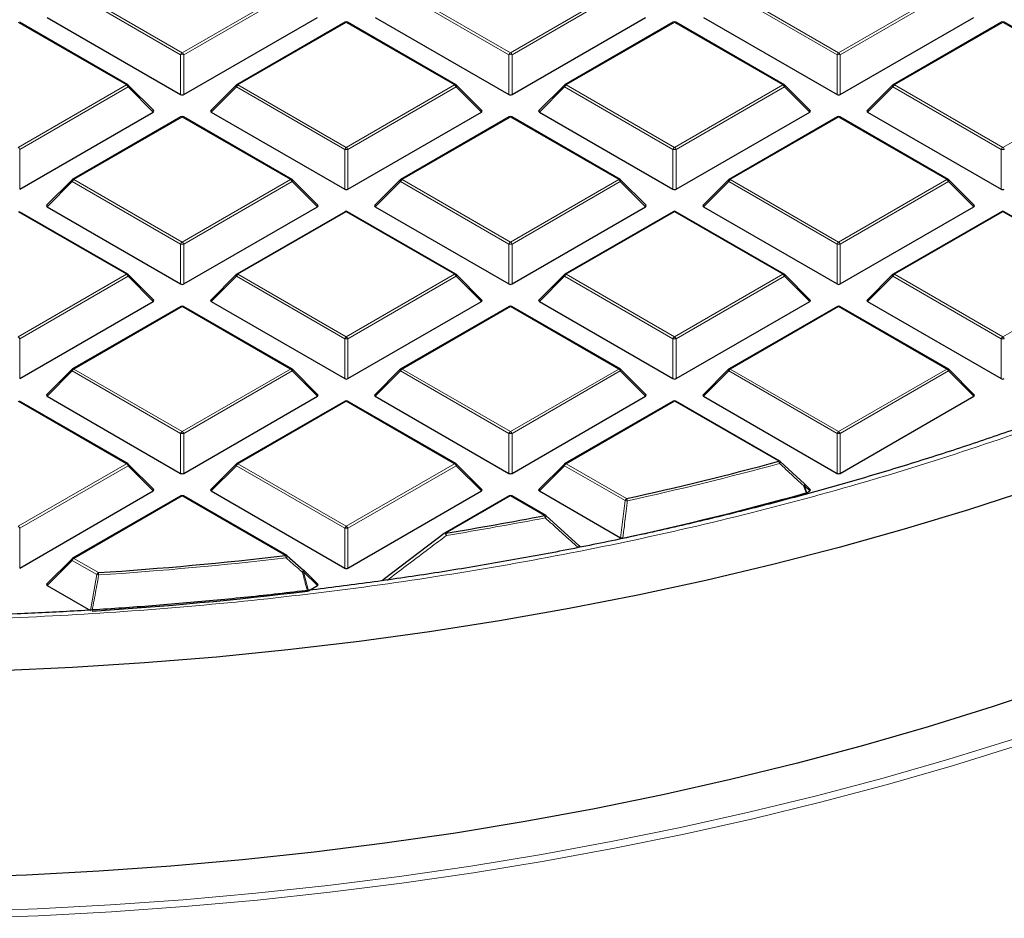
# Model space of a CAD drawing. Units: millimetres. Extents: x 0 to 420, y 0 to 297.
# Drawn here: x 312 to 331, y 173 to 190 of the extents above; entities that cross this region are included whole.
import ezdxf

# ---------------------------------------------------------------- set-up
doc = ezdxf.new("R2010")
doc.units = ezdxf.units.MM

msp = doc.modelspace()

# ---------------------------------------------------------------- linework, layer by layer
at = {"color": 8, "linetype": 'Continuous', "lineweight": 18}
for p, q in [((313.0008, 190.7552), (315.1013, 189.5426)), ((315.1013, 189.5426), (317.2018, 190.7552)), ((319.3647, 190.7552), (321.4653, 189.5426)), ((321.4653, 189.5426), (323.5658, 190.7552)), ((325.7287, 190.7552), (327.8292, 189.5426)), ((327.8292, 189.5426), (329.9297, 190.7552)), ((315.0707, 189.5045), (312.9702, 190.7171)), ((317.2324, 190.7171), (315.1319, 189.5045)), ((321.4346, 189.5045), (319.3341, 190.7171)), ((323.5964, 190.7171), (321.4959, 189.5045)), ((327.7986, 189.5045), (325.6981, 190.7171)), ((329.9603, 190.7171), (327.8598, 189.5045)), ((314.0198, 188.9182), (311.9193, 190.1308)), ((318.2833, 190.1308), (316.1828, 188.9182)), ((320.3838, 188.9182), (318.2833, 190.1308)), ((324.6472, 190.1308), (322.5467, 188.9182)), ((326.7477, 188.9182), (324.6472, 190.1308)), ((331.0112, 190.1308), (328.9107, 188.9182)), ((333.1117, 188.9182), (331.0112, 190.1308)), ((315.0707, 188.7317), (315.0707, 189.5045)), ((315.1319, 189.5045), (315.1319, 188.7317)), ((321.4346, 188.7317), (321.4346, 189.5045)), ((321.4959, 189.5045), (321.4959, 188.7317)), ((327.7986, 188.7317), (327.7986, 189.5045)), ((327.8598, 189.5045), (327.8598, 188.7317)), ((311.9193, 187.7056), (314.0198, 188.9182)), ((314.0504, 188.8801), (311.9499, 187.6675)), ((314.5403, 188.3902), (314.0504, 188.8801)), ((316.1521, 188.8801), (315.6622, 188.3902)), ((318.2527, 187.6675), (316.1521, 188.8801)), ((316.1828, 188.9182), (318.2833, 187.7056)), ((318.2833, 187.7056), (320.3838, 188.9182)), ((320.4144, 188.8801), (318.3139, 187.6675)), ((320.9043, 188.3902), (320.4144, 188.8801)), ((322.5161, 188.8801), (322.0262, 188.3902)), ((324.6166, 187.6675), (322.5161, 188.8801)), ((322.5467, 188.9182), (324.6472, 187.7056)), ((324.6472, 187.7056), (326.7477, 188.9182)), ((326.7784, 188.8801), (324.6779, 187.6675)), ((327.2683, 188.3902), (326.7784, 188.8801)), ((328.8801, 188.8801), (328.3902, 188.3902)), ((330.9806, 187.6675), (328.8801, 188.8801)), ((328.9107, 188.9182), (331.0112, 187.7056)), ((331.0112, 187.7056), (333.1117, 188.9182)), ((315.1013, 188.2939), (313.0008, 187.0813)), ((317.2018, 187.0813), (315.1013, 188.2939)), ((321.4653, 188.2939), (319.3647, 187.0813)), ((323.5658, 187.0813), (321.4653, 188.2939)), ((327.8292, 188.2939), (325.7287, 187.0813)), ((329.9297, 187.0813), (327.8292, 188.2939)), ((311.9499, 187.6675), (311.9499, 186.8948)), ((318.2527, 186.8948), (318.2527, 187.6675)), ((318.3139, 187.6675), (318.3139, 186.8948)), ((324.6166, 186.8948), (324.6166, 187.6675)), ((324.6779, 187.6675), (324.6779, 186.8948)), ((330.9806, 186.8948), (330.9806, 187.6675)), ((312.9702, 187.0432), (312.4803, 186.5533)), ((315.0707, 185.8306), (312.9702, 187.0432)), ((313.0008, 187.0813), (315.1013, 185.8687)), ((315.1013, 185.8687), (317.2018, 187.0813)), ((317.2324, 187.0432), (315.1319, 185.8306)), ((317.7223, 186.5533), (317.2324, 187.0432)), ((319.3341, 187.0432), (318.8442, 186.5533)), ((321.4346, 185.8306), (319.3341, 187.0432)), ((319.3647, 187.0813), (321.4653, 185.8687)), ((321.4653, 185.8687), (323.5658, 187.0813)), ((323.5964, 187.0432), (321.4959, 185.8306)), ((324.0863, 186.5533), (323.5964, 187.0432)), ((325.6981, 187.0432), (325.2082, 186.5533)), ((327.7986, 185.8306), (325.6981, 187.0432)), ((325.7287, 187.0813), (327.8292, 185.8687)), ((327.8292, 185.8687), (329.9297, 187.0813)), ((329.9603, 187.0432), (327.8598, 185.8306)), ((330.4502, 186.5533), (329.9603, 187.0432)), ((314.0198, 185.2444), (311.9193, 186.457)), ((318.2833, 186.457), (316.1828, 185.2444)), ((320.3838, 185.2444), (318.2833, 186.457)), ((324.6472, 186.457), (322.5467, 185.2444)), ((326.7477, 185.2444), (324.6472, 186.457)), ((331.0112, 186.457), (328.9107, 185.2444)), ((333.1117, 185.2444), (331.0112, 186.457)), ((315.0707, 185.0579), (315.0707, 185.8306)), ((315.1319, 185.8306), (315.1319, 185.0579)), ((321.4346, 185.0579), (321.4346, 185.8306)), ((321.4959, 185.8306), (321.4959, 185.0579)), ((327.7986, 185.0579), (327.7986, 185.8306)), ((327.8598, 185.8306), (327.8598, 185.0579)), ((311.9193, 184.0318), (314.0198, 185.2444)), ((314.0504, 185.2063), (311.9499, 183.9937)), ((314.5403, 184.7164), (314.0504, 185.2063)), ((316.1521, 185.2063), (315.6622, 184.7164)), ((318.2527, 183.9937), (316.1521, 185.2063)), ((316.1828, 185.2444), (318.2833, 184.0318)), ((318.2833, 184.0318), (320.3838, 185.2444)), ((320.4144, 185.2063), (318.3139, 183.9937)), ((320.9043, 184.7164), (320.4144, 185.2063)), ((322.5161, 185.2063), (322.0262, 184.7164)), ((324.6166, 183.9937), (322.5161, 185.2063)), ((322.5467, 185.2444), (324.6472, 184.0318)), ((324.6472, 184.0318), (326.7477, 185.2444)), ((326.7784, 185.2063), (324.6779, 183.9937)), ((327.2683, 184.7164), (326.7784, 185.2063)), ((328.8801, 185.2063), (328.3902, 184.7164)), ((330.9806, 183.9937), (328.8801, 185.2063)), ((328.9107, 185.2444), (331.0112, 184.0318)), ((331.0112, 184.0318), (333.1117, 185.2444)), ((315.1013, 184.6201), (313.0008, 183.4075)), ((317.2018, 183.4075), (315.1013, 184.6201)), ((321.4653, 184.6201), (319.3647, 183.4075)), ((323.5658, 183.4075), (321.4653, 184.6201)), ((327.8292, 184.6201), (325.7287, 183.4075)), ((329.9297, 183.4075), (327.8292, 184.6201)), ((311.9499, 183.9937), (311.9499, 183.221)), ((318.2527, 183.221), (318.2527, 183.9937)), ((318.3139, 183.9937), (318.3139, 183.221)), ((324.6166, 183.221), (324.6166, 183.9937)), ((324.6779, 183.9937), (324.6779, 183.221)), ((330.9806, 183.221), (330.9806, 183.9937)), ((312.9702, 183.3694), (312.4803, 182.8795)), ((315.0707, 182.1568), (312.9702, 183.3694)), ((313.0008, 183.4075), (315.1013, 182.1949)), ((315.1013, 182.1949), (317.2018, 183.4075)), ((317.2324, 183.3694), (315.1319, 182.1568)), ((317.7223, 182.8795), (317.2324, 183.3694)), ((319.3341, 183.3694), (318.8442, 182.8795)), ((321.4346, 182.1568), (319.3341, 183.3694)), ((319.3647, 183.4075), (321.4653, 182.1949)), ((321.4653, 182.1949), (323.5658, 183.4075)), ((323.5964, 183.3694), (321.4959, 182.1568)), ((324.0863, 182.8795), (323.5964, 183.3694)), ((325.6981, 183.3694), (325.2082, 182.8795)), ((327.7986, 182.1568), (325.6981, 183.3694)), ((325.7287, 183.4075), (327.8292, 182.1949)), ((327.8292, 182.1949), (329.9297, 183.4075)), ((329.9603, 183.3694), (327.8598, 182.1568)), ((330.4502, 182.8795), (329.9603, 183.3694)), ((314.0198, 181.5706), (311.9193, 182.7832)), ((318.2833, 182.7832), (316.1828, 181.5706)), ((320.3838, 181.5706), (318.2833, 182.7832)), ((324.6472, 182.7832), (322.5467, 181.5706)), ((326.6667, 181.6174), (324.6472, 182.7832)), ((315.0707, 181.3841), (315.0707, 182.1568)), ((315.1319, 182.1568), (315.1319, 181.3841)), ((321.4346, 181.3841), (321.4346, 182.1568)), ((321.4959, 182.1568), (321.4959, 181.3841)), ((327.7986, 181.3841), (327.7986, 182.1568)), ((327.8598, 182.1568), (327.8598, 181.3841)), ((311.9193, 180.358), (314.0198, 181.5706)), ((316.1828, 181.5706), (318.2833, 180.358)), ((318.2833, 180.358), (320.3838, 181.5706)), ((322.5467, 181.5706), (323.7183, 180.8942)), ((314.0504, 181.5325), (311.9499, 180.3199)), ((314.5403, 181.0426), (314.0504, 181.5325)), ((316.1521, 181.5325), (315.6622, 181.0426)), ((318.2527, 180.3199), (316.1521, 181.5325)), ((320.4144, 181.5325), (318.3139, 180.3199)), ((320.9043, 181.0426), (320.4144, 181.5325)), ((322.5161, 181.5325), (322.0262, 181.0426)), ((323.6877, 180.8561), (322.5161, 181.5325)), ((327.1682, 181.1426), (327.2098, 181.0088)), ((327.2683, 181.0426), (327.1682, 181.1426)), ((315.1013, 180.9462), (313.0008, 179.7336)), ((317.1063, 179.7888), (315.1013, 180.9462)), ((321.4653, 180.9462), (320.2144, 180.2241)), ((322.1254, 180.5652), (321.4653, 180.9462)), ((323.6009, 180.1335), (323.6877, 180.8561)), ((311.9499, 180.3199), (311.9499, 179.5471)), ((318.2527, 179.5471), (318.2527, 180.3199)), ((318.3139, 180.3199), (318.3139, 179.5471)), ((312.9702, 179.6956), (312.4803, 179.2056)), ((313.447, 179.4203), (312.9702, 179.6956)), ((313.0008, 179.7336), (313.4777, 179.4583)), ((317.4558, 179.4722), (317.5495, 179.1058)), ((317.7223, 179.2056), (317.4558, 179.4722)), ((313.3198, 178.7209), (313.447, 179.4203))]:
    msp.add_line(p, q, dxfattribs=at)
at = {"color": 7, "linetype": 'Continuous', "lineweight": 25}
for p, q in [((312.4803, 190.2271), (315.0707, 188.7317)), ((315.1319, 188.7317), (317.7223, 190.2271)), ((318.8442, 190.2271), (321.4346, 188.7317)), ((321.4959, 188.7317), (324.0863, 190.2271)), ((325.2082, 190.2271), (327.7986, 188.7317)), ((327.8598, 188.7317), (330.4502, 190.2271)), ((314.0448, 188.9207), (311.9443, 190.1333)), ((318.2583, 190.1333), (316.1578, 188.9207)), ((320.4088, 188.9207), (318.3083, 190.1333)), ((324.6222, 190.1333), (322.5217, 188.9207)), ((326.7727, 188.9207), (324.6722, 190.1333)), ((330.9862, 190.1333), (328.8857, 188.9207)), ((333.1367, 188.9207), (331.0362, 190.1333)), ((314.5482, 188.4197), (314.0552, 188.9128)), ((316.1474, 188.9128), (315.6543, 188.4197)), ((320.9122, 188.4197), (320.4191, 188.9128)), ((322.5114, 188.9128), (322.0183, 188.4197)), ((327.2762, 188.4197), (326.7831, 188.9128)), ((328.8753, 188.9128), (328.3823, 188.4197)), ((311.9499, 186.8948), (314.5403, 188.3902)), ((315.0763, 188.2964), (312.9758, 187.0838)), ((317.2268, 187.0838), (315.1263, 188.2964)), ((315.6622, 188.3902), (318.2527, 186.8948)), ((318.3139, 186.8948), (320.9043, 188.3902)), ((321.4403, 188.2964), (319.3397, 187.0838)), ((323.5908, 187.0838), (321.4903, 188.2964)), ((322.0262, 188.3902), (324.6166, 186.8948)), ((324.6779, 186.8948), (327.2683, 188.3902)), ((327.8042, 188.2964), (325.7037, 187.0838)), ((329.9547, 187.0838), (327.8542, 188.2964)), ((328.3902, 188.3902), (330.9806, 186.8948)), ((312.9654, 187.0758), (312.4724, 186.5828)), ((317.7302, 186.5828), (317.2372, 187.0758)), ((319.3294, 187.0758), (318.8363, 186.5828)), ((324.0942, 186.5828), (323.6011, 187.0758)), ((325.6933, 187.0758), (325.2003, 186.5828)), ((330.4581, 186.5828), (329.9651, 187.0758)), ((312.4803, 186.5533), (315.0707, 185.0579)), ((315.1319, 185.0579), (317.7223, 186.5533)), ((318.8442, 186.5533), (321.4346, 185.0579)), ((321.4959, 185.0579), (324.0863, 186.5533)), ((325.2082, 186.5533), (327.7986, 185.0579)), ((327.8598, 185.0579), (330.4502, 186.5533)), ((314.0448, 185.2469), (311.9443, 186.4595)), ((318.2583, 186.4595), (316.1578, 185.2469)), ((320.4088, 185.2469), (318.3083, 186.4595)), ((324.6222, 186.4595), (322.5217, 185.2469)), ((326.7727, 185.2469), (324.6722, 186.4595)), ((330.9862, 186.4595), (328.8857, 185.2469)), ((333.1367, 185.2469), (331.0362, 186.4595)), ((314.5482, 184.7458), (314.0552, 185.2389)), ((316.1474, 185.2389), (315.6543, 184.7458)), ((320.9122, 184.7458), (320.4191, 185.2389)), ((322.5114, 185.2389), (322.0183, 184.7458)), ((327.2762, 184.7458), (326.7831, 185.2389)), ((328.8753, 185.2389), (328.3823, 184.7458)), ((311.9499, 183.221), (314.5403, 184.7164)), ((315.0763, 184.6226), (312.9758, 183.41)), ((317.2268, 183.41), (315.1263, 184.6226)), ((315.6622, 184.7164), (318.2527, 183.221)), ((318.3139, 183.221), (320.9043, 184.7164)), ((321.4403, 184.6226), (319.3397, 183.41)), ((323.5908, 183.41), (321.4903, 184.6226)), ((322.0262, 184.7164), (324.6166, 183.221)), ((324.6779, 183.221), (327.2683, 184.7164)), ((327.8042, 184.6226), (325.7037, 183.41)), ((329.9547, 183.41), (327.8542, 184.6226)), ((328.3902, 184.7164), (330.9806, 183.221)), ((312.9654, 183.402), (312.4724, 182.9089)), ((317.7302, 182.9089), (317.2372, 183.402)), ((319.3294, 183.402), (318.8363, 182.9089)), ((324.0942, 182.9089), (323.6011, 183.402)), ((325.6933, 183.402), (325.2003, 182.9089)), ((330.4581, 182.9089), (329.9651, 183.402)), ((314.0448, 181.573), (311.9443, 182.7856)), ((312.4803, 182.8795), (315.0707, 181.3841)), ((315.1319, 181.3841), (317.7223, 182.8795)), ((318.2583, 182.7856), (316.1578, 181.573)), ((320.4088, 181.573), (318.3083, 182.7856)), ((318.8442, 182.8795), (321.4346, 181.3841)), ((321.4959, 181.3841), (324.0863, 182.8795)), ((324.6222, 182.7856), (322.5217, 181.573)), ((326.6917, 181.6198), (324.6722, 182.7856)), ((325.2082, 182.8795), (327.7986, 181.3841)), ((327.8598, 181.3841), (330.4502, 182.8795)), ((314.5482, 181.072), (314.0552, 181.5651)), ((316.1474, 181.5651), (315.6543, 181.072)), ((320.9122, 181.072), (320.4191, 181.5651)), ((322.5114, 181.5651), (322.0183, 181.072)), ((326.6973, 181.6146), (327.1682, 181.1779)), ((311.9499, 179.5471), (314.5403, 181.0426)), ((315.6622, 181.0426), (318.2527, 179.5471)), ((318.3139, 179.5471), (320.9043, 181.0426)), ((322.0262, 181.0426), (323.6009, 180.1335)), ((327.2762, 181.072), (327.173, 181.1752)), ((327.2098, 181.0088), (327.198, 181.0039)), ((327.2098, 181.0088), (327.2683, 181.0426)), ((315.0763, 180.9487), (312.9758, 179.7361)), ((317.1313, 179.7912), (315.1263, 180.9487)), ((321.4403, 180.9487), (320.1894, 180.2266)), ((322.1504, 180.5676), (321.4903, 180.9487)), ((322.156, 180.5624), (322.7936, 179.9872)), ((319.0266, 179.3463), (320.1838, 180.2214)), ((320.1838, 180.2214), (320.1843, 180.2233)), ((312.9654, 179.7282), (312.4724, 179.2351)), ((317.137, 179.786), (317.4558, 179.5075)), ((317.7302, 179.2351), (317.4605, 179.5048)), ((312.4803, 179.2056), (313.3198, 178.7209)), ((317.5495, 179.1058), (317.7223, 179.2056))]:
    msp.add_line(p, q, dxfattribs=at)
at = {"color": 8, "linetype": 'Continuous', "lineweight": 18, "flags": 128}
for points in [[(314.0552, 188.9128), (314.0565, 188.9112), (314.058, 188.9076), (314.0586, 188.9032), (314.058, 188.8981), (314.0565, 188.8925), (314.0539, 188.8864), (314.0504, 188.8801)], [(316.1521, 188.8801), (316.1487, 188.8864), (316.1461, 188.8925), (316.1446, 188.8981), (316.144, 188.9032), (316.1446, 188.9076), (316.1461, 188.9112), (316.1474, 188.9128)], [(320.4191, 188.9128), (320.4204, 188.9112), (320.422, 188.9076), (320.4225, 188.9032), (320.422, 188.8981), (320.4204, 188.8925), (320.4179, 188.8864), (320.4144, 188.8801)], [(322.5161, 188.8801), (322.5126, 188.8864), (322.5101, 188.8925), (322.5085, 188.8981), (322.508, 188.9032), (322.5085, 188.9076), (322.5101, 188.9112), (322.5114, 188.9128)], [(326.7831, 188.9128), (326.7844, 188.9112), (326.786, 188.9076), (326.7865, 188.9032), (326.786, 188.8981), (326.7844, 188.8925), (326.7818, 188.8864), (326.7784, 188.8801)], [(328.8801, 188.8801), (328.8766, 188.8864), (328.874, 188.8925), (328.8725, 188.8981), (328.8719, 188.9032), (328.8725, 188.9076), (328.874, 188.9112), (328.8753, 188.9128)], [(312.9702, 187.0432), (312.9667, 187.0495), (312.9641, 187.0556), (312.9626, 187.0612), (312.962, 187.0663), (312.9626, 187.0707), (312.9641, 187.0743), (312.9654, 187.0758)], [(317.2372, 187.0758), (317.2385, 187.0743), (317.24, 187.0707), (317.2405, 187.0663), (317.24, 187.0612), (317.2385, 187.0556), (317.2359, 187.0495), (317.2324, 187.0432)], [(319.3341, 187.0432), (319.3306, 187.0495), (319.3281, 187.0556), (319.3265, 187.0612), (319.326, 187.0663), (319.3265, 187.0707), (319.3281, 187.0743), (319.3294, 187.0758)], [(323.6011, 187.0758), (323.6024, 187.0743), (323.604, 187.0707), (323.6045, 187.0663), (323.604, 187.0612), (323.6024, 187.0556), (323.5999, 187.0495), (323.5964, 187.0432)], [(325.6981, 187.0432), (325.6946, 187.0495), (325.6921, 187.0556), (325.6905, 187.0612), (325.69, 187.0663), (325.6905, 187.0707), (325.6921, 187.0743), (325.6933, 187.0758)], [(329.9651, 187.0758), (329.9664, 187.0743), (329.9679, 187.0707), (329.9685, 187.0663), (329.9679, 187.0612), (329.9664, 187.0556), (329.9638, 187.0495), (329.9603, 187.0432)], [(314.0552, 185.2389), (314.0565, 185.2373), (314.058, 185.2338), (314.0586, 185.2294), (314.058, 185.2243), (314.0565, 185.2187), (314.0539, 185.2126), (314.0504, 185.2063)], [(316.1521, 185.2063), (316.1487, 185.2126), (316.1461, 185.2187), (316.1446, 185.2243), (316.144, 185.2294), (316.1446, 185.2338), (316.1461, 185.2373), (316.1474, 185.2389)], [(320.4191, 185.2389), (320.4204, 185.2373), (320.422, 185.2338), (320.4225, 185.2294), (320.422, 185.2243), (320.4204, 185.2187), (320.4179, 185.2126), (320.4144, 185.2063)], [(322.5161, 185.2063), (322.5126, 185.2126), (322.5101, 185.2187), (322.5085, 185.2243), (322.508, 185.2294), (322.5085, 185.2338), (322.5101, 185.2373), (322.5114, 185.2389)], [(326.7831, 185.2389), (326.7844, 185.2373), (326.786, 185.2338), (326.7865, 185.2294), (326.786, 185.2243), (326.7844, 185.2187), (326.7818, 185.2126), (326.7784, 185.2063)], [(328.8801, 185.2063), (328.8766, 185.2126), (328.874, 185.2187), (328.8725, 185.2243), (328.8719, 185.2294), (328.8725, 185.2338), (328.874, 185.2373), (328.8753, 185.2389)], [(312.9702, 183.3694), (312.9667, 183.3757), (312.9641, 183.3817), (312.9626, 183.3874), (312.962, 183.3925), (312.9626, 183.3969), (312.9641, 183.4004), (312.9654, 183.402)], [(317.2372, 183.402), (317.2385, 183.4004), (317.24, 183.3969), (317.2405, 183.3925), (317.24, 183.3874), (317.2385, 183.3817), (317.2359, 183.3757), (317.2324, 183.3694)], [(319.3341, 183.3694), (319.3306, 183.3757), (319.3281, 183.3817), (319.3265, 183.3874), (319.326, 183.3925), (319.3265, 183.3969), (319.3281, 183.4004), (319.3294, 183.402)], [(323.6011, 183.402), (323.6024, 183.4004), (323.604, 183.3969), (323.6045, 183.3925), (323.604, 183.3874), (323.6024, 183.3817), (323.5999, 183.3757), (323.5964, 183.3694)], [(325.6981, 183.3694), (325.6946, 183.3757), (325.6921, 183.3817), (325.6905, 183.3874), (325.69, 183.3925), (325.6905, 183.3969), (325.6921, 183.4004), (325.6933, 183.402)], [(329.9651, 183.402), (329.9664, 183.4004), (329.9679, 183.3969), (329.9685, 183.3925), (329.9679, 183.3874), (329.9664, 183.3817), (329.9638, 183.3757), (329.9603, 183.3694)], [(314.0552, 181.5651), (314.0565, 181.5635), (314.058, 181.5599), (314.0586, 181.5556), (314.058, 181.5505), (314.0565, 181.5448), (314.0539, 181.5388), (314.0504, 181.5325)], [(316.1521, 181.5325), (316.1487, 181.5388), (316.1461, 181.5448), (316.1446, 181.5505), (316.144, 181.5556), (316.1446, 181.5599), (316.1461, 181.5635), (316.1474, 181.5651)], [(320.4191, 181.5651), (320.4204, 181.5635), (320.422, 181.5599), (320.4225, 181.5556), (320.422, 181.5505), (320.4204, 181.5448), (320.4179, 181.5388), (320.4144, 181.5325)], [(322.5161, 181.5325), (322.5126, 181.5388), (322.5101, 181.5448), (322.5085, 181.5505), (322.508, 181.5556), (322.5085, 181.5599), (322.5101, 181.5635), (322.5114, 181.5651)], [(326.7007, 181.6132), (326.7021, 181.6109), (326.7024, 181.607), (326.7014, 181.602), (326.6991, 181.5959), (326.6955, 181.5891), (326.6908, 181.5818), (326.6851, 181.5743)], [(327.1716, 181.1765), (327.1731, 181.1742), (327.1735, 181.1703), (327.1725, 181.1652), (327.1702, 181.1592), (327.1667, 181.1524), (327.162, 181.1452), (327.1564, 181.1377)], [(327.198, 181.0039), (327.1687, 181.0982), (327.1564, 181.1377)], [(327.173, 181.1752), (327.1743, 181.1736), (327.1758, 181.17), (327.1764, 181.1657), (327.1758, 181.1606), (327.1743, 181.1549), (327.1717, 181.1489), (327.1682, 181.1426)], [(312.9702, 179.6956), (312.9667, 179.7019), (312.9641, 179.7079), (312.9626, 179.7136), (312.962, 179.7186), (312.9626, 179.723), (312.9641, 179.7266), (312.9654, 179.7282)], [(317.4605, 179.5048), (317.4618, 179.5032), (317.4634, 179.4996), (317.4639, 179.4953), (317.4634, 179.4902), (317.4618, 179.4845), (317.4593, 179.4785), (317.4558, 179.4722)], [(310.8713, 172.8856), (312.2916, 172.9362), (313.7086, 173.012), (315.1209, 173.1129), (316.5271, 173.2389), (317.9259, 173.3899), (319.3161, 173.5657), (320.6961, 173.766), (322.0649, 173.9909), (323.421, 174.2399), (324.7631, 174.5129), (326.0901, 174.8097), (327.4006, 175.1299), (328.6934, 175.4733), (329.9673, 175.8395), (331.221, 176.2281)], [(331.3174, 176.1096), (330.0583, 175.7193), (328.779, 175.3515), (327.4807, 175.0067), (326.1645, 174.6851), (324.8319, 174.3871), (323.4839, 174.1129), (322.122, 173.8628), (320.7474, 173.637), (319.3614, 173.4357), (317.9653, 173.2592), (316.5605, 173.1076), (315.1483, 172.9811), (313.7299, 172.8797), (312.3069, 172.8036), (310.8804, 172.7528)]]:
    msp.add_lwpolyline(points, dxfattribs=at)
at = {"color": 7, "linetype": 'Continuous', "lineweight": 25, "flags": 128}
for points in [[(331.5743, 181.0755), (330.349, 180.6764), (329.1029, 180.2995), (327.8371, 179.9451), (326.5527, 179.6137), (325.2512, 179.3054), (323.9337, 179.0207), (322.6014, 178.7598), (321.2558, 178.5229), (319.898, 178.3103), (318.5295, 178.1221), (317.1515, 177.9586), (315.7653, 177.82), (314.3724, 177.7063), (312.9739, 177.6177), (311.5714, 177.5542)], [(327.1682, 181.1779), (327.1713, 181.1768), (327.1716, 181.1765)], [(317.4558, 179.5075), (317.4581, 179.5071), (317.4581, 179.5071)], [(332.0231, 177.2639), (330.8062, 176.8546), (329.5677, 176.4675), (328.3089, 176.1029), (327.0309, 175.7612), (325.7351, 175.4428), (324.4227, 175.1479), (323.0949, 174.8768), (321.7531, 174.6298), (320.3986, 174.4071), (319.0327, 174.2089), (317.6567, 174.0356), (316.272, 173.8871), (314.88, 173.7637), (313.4819, 173.6654), (312.0793, 173.5925), (310.6733, 173.5448)]]:
    msp.add_lwpolyline(points, dxfattribs=at)
at = {"color": 7, "linetype": 'Continuous', "lineweight": 25}
for centre, radius, start, end in [((318.2833, 190.09), 0.05, 60.00269, 119.99731), ((324.6472, 190.09), 0.05, 60.00269, 119.99731), ((331.0112, 190.09), 0.05, 60.00269, 119.99731), ((314.0198, 188.8774), 0.05, 44.99845, 60.00269), ((316.1828, 188.8774), 0.05, 119.99731, 135.00155), ((320.3838, 188.8774), 0.05, 44.99845, 60.00269), ((322.5467, 188.8774), 0.05, 119.99731, 135.00155), ((326.7477, 188.8774), 0.05, 44.99845, 60.00269), ((328.9107, 188.8774), 0.05, 119.99731, 135.00155), ((315.1013, 188.2531), 0.05, 60.00269, 119.99731), ((321.4653, 188.2531), 0.05, 60.00269, 119.99731), ((327.8292, 188.2531), 0.05, 60.00269, 119.99731), ((313.0008, 187.0405), 0.05, 119.99731, 135.00155), ((317.2018, 187.0405), 0.05, 44.99845, 60.00269), ((319.3647, 187.0405), 0.05, 119.99731, 135.00155), ((323.5658, 187.0405), 0.05, 44.99845, 60.00269), ((325.7287, 187.0405), 0.05, 119.99731, 135.00155), ((329.9297, 187.0405), 0.05, 44.99845, 60.00269), ((318.2833, 186.4162), 0.05, 60.00269, 119.99731), ((324.6472, 186.4162), 0.05, 60.00269, 119.99731), ((331.0112, 186.4162), 0.05, 60.00269, 119.99731), ((314.0198, 185.2036), 0.05, 44.99845, 60.00269), ((316.1828, 185.2036), 0.05, 119.99731, 135.00155), ((320.3838, 185.2036), 0.05, 44.99845, 60.00269), ((322.5467, 185.2036), 0.05, 119.99731, 135.00155), ((326.7477, 185.2036), 0.05, 44.99845, 60.00269), ((328.9107, 185.2036), 0.05, 119.99731, 135.00155), ((315.1013, 184.5793), 0.05, 60.00269, 119.99731), ((321.4653, 184.5793), 0.05, 60.00269, 119.99731), ((327.8292, 184.5793), 0.05, 60.00269, 119.99731), ((313.0008, 183.3667), 0.05, 119.99731, 135.00155), ((317.2018, 183.3667), 0.05, 44.99845, 60.00269), ((319.3647, 183.3667), 0.05, 119.99731, 135.00155), ((323.5658, 183.3667), 0.05, 44.99845, 60.00269), ((325.7287, 183.3667), 0.05, 119.99731, 135.00155), ((329.9297, 183.3667), 0.05, 44.99845, 60.00269), ((318.2833, 182.7423), 0.05, 60.00269, 119.99731), ((324.6472, 182.7423), 0.05, 60.00269, 119.99731), ((314.0198, 181.5297), 0.05, 44.99845, 60.00269), ((316.1828, 181.5297), 0.05, 119.99731, 135.00155), ((320.3838, 181.5297), 0.05, 44.99845, 60.00269), ((322.5467, 181.5297), 0.05, 119.99731, 135.00155), ((310.4127, 241.5131), 62.0619, 282.379871, 285.182749), ((326.6667, 181.5765), 0.05, 47.19206, 60.00269), ((310.4521, 241.2423), 62.5226, 282.183098, 285.535541), ((327.1376, 181.1398), 0.05, 44.99845, 47.13011), ((315.1013, 180.9054), 0.05, 60.00269, 119.99731), ((321.4653, 180.9054), 0.05, 60.00269, 119.99731), ((309.4595, 246.0197), 66.6687, 279.283455, 280.951793), ((322.1254, 180.5243), 0.05, 47.99213, 60.00269), ((320.2144, 180.1833), 0.05, 119.99731, 126.94095), ((313.0008, 179.6928), 0.05, 119.99731, 135.00155), ((308.8418, 250.4623), 71.1551, 273.735576, 276.669884), ((317.1063, 179.7479), 0.05, 48.88983, 60.00269), ((317.4252, 179.4694), 0.05, 44.99845, 48.83785), ((308.8466, 250.3288), 71.7568, 273.602306, 276.948677)]:
    msp.add_arc(centre, radius, start, end, dxfattribs=at)
at = {"color": 8, "linetype": 'Continuous', "lineweight": 18}
for centre, radius, start, end in [((318.2686, 190.1103), 0.0253, 54.53278, 114.15676), ((318.2979, 190.1103), 0.0253, 65.84324, 125.46722), ((324.6326, 190.1103), 0.0253, 54.53278, 114.15676), ((324.6619, 190.1103), 0.0253, 65.84324, 125.46722), ((330.9965, 190.1103), 0.0253, 54.53278, 114.15676), ((331.0259, 190.1103), 0.0253, 65.84324, 125.46722), ((315.1427, 189.4779), 0.0767, 122.63797, 159.77289), ((315.1013, 188.8714), 0.6338, 87.23102, 92.76898), ((315.0599, 189.4779), 0.0767, 20.22711, 57.36203), ((321.5066, 189.4779), 0.0767, 122.63797, 159.77289), ((321.4653, 188.8714), 0.6338, 87.23102, 92.76898), ((321.4239, 189.4779), 0.0767, 20.22711, 57.36203), ((327.8706, 189.4779), 0.0767, 122.63797, 159.77289), ((327.8292, 188.8714), 0.6338, 87.23102, 92.76898), ((327.7878, 189.4779), 0.0767, 20.22711, 57.36203), ((314.0345, 188.8977), 0.0253, 65.84324, 125.46722), ((313.9784, 188.8536), 0.0767, 20.22711, 57.36203), ((316.2241, 188.8536), 0.0767, 122.63797, 159.77289), ((316.1681, 188.8977), 0.0253, 54.53278, 114.15676), ((320.3984, 188.8977), 0.0253, 65.84324, 125.46722), ((320.3424, 188.8536), 0.0767, 20.22711, 57.36203), ((322.5881, 188.8536), 0.0767, 122.63797, 159.77289), ((322.5321, 188.8977), 0.0253, 54.53278, 114.15676), ((326.7624, 188.8977), 0.0253, 65.84324, 125.46722), ((326.7064, 188.8536), 0.0767, 20.22711, 57.36203), ((328.9521, 188.8536), 0.0767, 122.63797, 159.77289), ((328.896, 188.8977), 0.0253, 54.53278, 114.15676), ((315.0866, 188.2733), 0.0253, 54.53278, 114.15676), ((315.116, 188.2733), 0.0253, 65.84324, 125.46722), ((321.4506, 188.2733), 0.0253, 54.53278, 114.15676), ((321.4799, 188.2733), 0.0253, 65.84324, 125.46722), ((327.8146, 188.2733), 0.0253, 54.53278, 114.15676), ((327.8439, 188.2733), 0.0253, 65.84324, 125.46722), ((311.8779, 187.641), 0.0767, 20.22711, 57.36203), ((318.3247, 187.641), 0.0767, 122.63797, 159.77289), ((318.2419, 187.641), 0.0767, 20.22711, 57.36203), ((324.6886, 187.641), 0.0767, 122.63797, 159.77289), ((324.6058, 187.641), 0.0767, 20.22711, 57.36203), ((331.0526, 187.641), 0.0767, 122.63797, 159.77289), ((330.9698, 187.641), 0.0767, 20.22711, 57.36203), ((318.2833, 187.0345), 0.6338, 87.23102, 92.76898), ((324.6472, 187.0345), 0.6338, 87.23102, 92.76898), ((331.0112, 187.0345), 0.6338, 87.23102, 92.76898), ((313.0422, 187.0167), 0.0767, 122.63797, 159.77289), ((312.9861, 187.0607), 0.0253, 54.53278, 114.15676), ((317.2165, 187.0607), 0.0253, 65.84324, 125.46722), ((317.1604, 187.0167), 0.0767, 20.22711, 57.36203), ((319.4061, 187.0167), 0.0767, 122.63797, 159.77289), ((319.3501, 187.0607), 0.0253, 54.53278, 114.15676), ((323.5804, 187.0607), 0.0253, 65.84324, 125.46722), ((323.5244, 187.0167), 0.0767, 20.22711, 57.36203), ((325.7701, 187.0167), 0.0767, 122.63797, 159.77289), ((325.714, 187.0607), 0.0253, 54.53278, 114.15676), ((329.9444, 187.0607), 0.0253, 65.84324, 125.46722), ((329.8883, 187.0167), 0.0767, 20.22711, 57.36203), ((318.2686, 186.4364), 0.0253, 54.53278, 114.15676), ((318.2979, 186.4364), 0.0253, 65.84324, 125.46722), ((324.6326, 186.4364), 0.0253, 54.53278, 114.15676), ((324.6619, 186.4364), 0.0253, 65.84324, 125.46722), ((330.9965, 186.4364), 0.0253, 54.53278, 114.15676), ((331.0259, 186.4364), 0.0253, 65.84324, 125.46722), ((315.1427, 185.8041), 0.0767, 122.63797, 159.77289), ((315.1013, 185.1976), 0.6338, 87.23102, 92.76898), ((315.0599, 185.8041), 0.0767, 20.22711, 57.36203), ((321.5066, 185.8041), 0.0767, 122.63797, 159.77289), ((321.4653, 185.1976), 0.6338, 87.23102, 92.76898), ((321.4239, 185.8041), 0.0767, 20.22711, 57.36203), ((327.8706, 185.8041), 0.0767, 122.63797, 159.77289), ((327.8292, 185.1976), 0.6338, 87.23102, 92.76898), ((327.7878, 185.8041), 0.0767, 20.22711, 57.36203), ((314.0345, 185.2238), 0.0253, 65.84324, 125.46722), ((313.9784, 185.1798), 0.0767, 20.22711, 57.36203), ((316.2241, 185.1798), 0.0767, 122.63797, 159.77289), ((316.1681, 185.2238), 0.0253, 54.53278, 114.15676), ((320.3984, 185.2238), 0.0253, 65.84324, 125.46722), ((320.3424, 185.1798), 0.0767, 20.22711, 57.36203), ((322.5881, 185.1798), 0.0767, 122.63797, 159.77289), ((322.5321, 185.2238), 0.0253, 54.53278, 114.15676), ((326.7624, 185.2238), 0.0253, 65.84324, 125.46722), ((326.7064, 185.1798), 0.0767, 20.22711, 57.36203), ((328.9521, 185.1798), 0.0767, 122.63797, 159.77289), ((328.896, 185.2238), 0.0253, 54.53278, 114.15676), ((315.0866, 184.5995), 0.0253, 54.53278, 114.15676), ((315.116, 184.5995), 0.0253, 65.84324, 125.46722), ((321.4506, 184.5995), 0.0253, 54.53278, 114.15676), ((321.4799, 184.5995), 0.0253, 65.84324, 125.46722), ((327.8146, 184.5995), 0.0253, 54.53278, 114.15676), ((327.8439, 184.5995), 0.0253, 65.84324, 125.46722), ((311.8779, 183.9672), 0.0767, 20.22711, 57.36203), ((318.3247, 183.9672), 0.0767, 122.63797, 159.77289), ((318.2833, 183.3606), 0.6338, 87.23102, 92.76898), ((318.2419, 183.9672), 0.0767, 20.22711, 57.36203), ((324.6886, 183.9672), 0.0767, 122.63797, 159.77289), ((324.6472, 183.3606), 0.6338, 87.23102, 92.76898), ((324.6058, 183.9672), 0.0767, 20.22711, 57.36203), ((331.0526, 183.9672), 0.0767, 122.63797, 159.77289), ((331.0112, 183.3606), 0.6338, 87.23102, 92.76898), ((330.9698, 183.9672), 0.0767, 20.22711, 57.36203), ((313.0422, 183.3429), 0.0767, 122.63797, 159.77289), ((312.9861, 183.3869), 0.0253, 54.53278, 114.15676), ((317.2165, 183.3869), 0.0253, 65.84324, 125.46722), ((317.1604, 183.3429), 0.0767, 20.22711, 57.36203), ((319.4061, 183.3429), 0.0767, 122.63797, 159.77289), ((319.3501, 183.3869), 0.0253, 54.53278, 114.15676), ((323.5804, 183.3869), 0.0253, 65.84324, 125.46722), ((323.5244, 183.3429), 0.0767, 20.22711, 57.36203), ((325.7701, 183.3429), 0.0767, 122.63797, 159.77289), ((325.714, 183.3869), 0.0253, 54.53278, 114.15676), ((329.9444, 183.3869), 0.0253, 65.84324, 125.46722), ((329.8883, 183.3429), 0.0767, 20.22711, 57.36203), ((318.2686, 182.7626), 0.0253, 54.53278, 114.15676), ((318.2979, 182.7626), 0.0253, 65.84324, 125.46722), ((324.6326, 182.7626), 0.0253, 54.53278, 114.15676), ((324.6619, 182.7626), 0.0253, 65.84324, 125.46722), ((315.1427, 182.1303), 0.0767, 122.63797, 159.77289), ((315.1013, 181.5237), 0.6338, 87.23102, 92.76898), ((315.0599, 182.1303), 0.0767, 20.22711, 57.36203), ((321.5066, 182.1303), 0.0767, 122.63797, 159.77289), ((321.4653, 181.5237), 0.6338, 87.23102, 92.76898), ((321.4239, 182.1303), 0.0767, 20.22711, 57.36203), ((327.8706, 182.1303), 0.0767, 122.63797, 159.77289), ((327.8292, 181.5237), 0.6338, 87.23102, 92.76898), ((327.7878, 182.1303), 0.0767, 20.22711, 57.36203), ((314.0345, 181.55), 0.0253, 65.84324, 125.46722), ((313.9784, 181.5059), 0.0767, 20.22711, 57.36203), ((316.2241, 181.5059), 0.0767, 122.63797, 159.77289), ((316.1681, 181.55), 0.0253, 54.53278, 114.15676), ((320.3984, 181.55), 0.0253, 65.84324, 125.46722), ((320.3424, 181.5059), 0.0767, 20.22711, 57.36203), ((322.5881, 181.5059), 0.0767, 122.63797, 159.77289), ((322.5321, 181.55), 0.0253, 54.53278, 114.15676), ((310.4145, 241.5316), 62.1258, 282.379871, 285.182749), ((326.6813, 181.5968), 0.0253, 65.84324, 125.46722), ((326.5776, 181.5537), 0.1095, 10.84906, 35.53509), ((327.0827, 181.3346), 0.2102, 290.53837, 294.02121), ((315.0866, 180.9257), 0.0253, 54.53278, 114.15676), ((315.116, 180.9257), 0.0253, 65.84324, 125.46722), ((321.4506, 180.9257), 0.0253, 54.53278, 114.15676), ((321.4799, 180.9257), 0.0253, 65.84324, 125.46722), ((323.7597, 180.8296), 0.0767, 122.63797, 159.77289), ((323.9461, 182.7581), 1.9194, 262.26465, 263.64894), ((323.6083, 180.8309), 0.127, 8.8592, 29.91501), ((309.4602, 246.0429), 66.7373, 279.283455, 280.951793), ((322.1401, 180.5446), 0.0253, 65.84324, 125.46722), ((322.0005, 180.502), 0.14, 7.82905, 26.83439), ((322.102, 180.5641), 0.0569, 310.74208, 357.32367), ((311.8779, 180.2933), 0.0767, 20.22711, 57.36203), ((318.3247, 180.2933), 0.0767, 122.63797, 159.77289), ((318.2833, 179.6868), 0.6338, 87.23102, 92.76898), ((318.2419, 180.2933), 0.0767, 20.22711, 57.36203), ((320.1997, 180.2036), 0.0253, 54.53278, 114.15676), ((320.1358, 180.1348), 0.1009, 26.40879, 61.24618), ((320.0667, 180.1611), 0.1606, 6.63041, 23.09878), ((313.0422, 179.669), 0.0767, 122.63797, 159.77289), ((312.9861, 179.7131), 0.0253, 54.53278, 114.15676), ((308.8419, 250.4901), 71.2283, 273.735576, 276.669884), ((317.121, 179.7682), 0.0253, 65.84324, 125.46722), ((316.9002, 179.726), 0.2155, 4.75604, 16.93812), ((317.0771, 179.7938), 0.0626, 307.15211, 352.51695), ((317.3815, 179.5235), 0.0784, 312.18582, 347.94157), ((317.3528, 179.7636), 0.3091, 285.24644, 289.46543), ((313.519, 179.3937), 0.0767, 122.63797, 159.77289), ((313.5851, 180.0126), 0.6082, 256.88502, 260.29635), ((313.1091, 179.3958), 0.3739, 2.65848, 9.63756)]:
    msp.add_arc(centre, radius, start, end, dxfattribs=at)
at = {"color": 7, "linetype": 'Continuous', "lineweight": 25}
for centre, major_axis, ratio, start_param, end_param in [((315.1013, 188.7612), (0.05, 0), 0.7452752, 4.0533309, 5.371447), ((321.4653, 188.7612), (0.05, 0), 0.7452752, 4.0533309, 5.371447), ((327.8292, 188.7612), (0.05, 0), 0.7452752, 4.0533309, 5.371447), ((314.4893, 188.4079), (0.0645, 0), 0.4471651, 5.6241273, 6.9422433), ((315.7133, 188.4079), (0.0645, 0), 0.4471651, 2.4825346, 3.8006507), ((320.8533, 188.4079), (0.0645, 0), 0.4471651, 5.6241273, 6.9422433), ((322.0772, 188.4079), (0.0645, 0), 0.4471651, 2.4825346, 3.8006507), ((327.2172, 188.4079), (0.0645, 0), 0.4471651, 5.6241273, 6.9422433), ((328.4412, 188.4079), (0.0645, 0), 0.4471651, 2.4825346, 3.8006507), ((318.2833, 186.9243), (0.05, 0), 0.7452752, 4.0533309, 5.371447), ((324.6472, 186.9243), (0.05, 0), 0.7452752, 4.0533309, 5.371447), ((331.0112, 186.9243), (0.05, 0), 0.7452752, 4.0533309, 5.371447), ((312.5313, 186.571), (0.0645, 0), 0.4471651, 2.4825346, 3.8006507), ((317.6713, 186.571), (0.0645, 0), 0.4471651, 5.6241273, 6.9422433), ((318.8953, 186.571), (0.0645, 0), 0.4471651, 2.4825346, 3.8006507), ((324.0353, 186.571), (0.0645, 0), 0.4471651, 5.6241273, 6.9422433), ((325.2592, 186.571), (0.0645, 0), 0.4471651, 2.4825346, 3.8006507), ((330.3992, 186.571), (0.0645, 0), 0.4471651, 5.6241273, 6.9422433), ((315.1013, 185.0874), (0.05, 0), 0.7452752, 4.0533309, 5.371447), ((321.4653, 185.0874), (0.05, 0), 0.7452752, 4.0533309, 5.371447), ((327.8292, 185.0874), (0.05, 0), 0.7452752, 4.0533309, 5.371447), ((314.4893, 184.7341), (0.0645, 0), 0.4471651, 5.6241273, 6.9422433), ((315.7133, 184.7341), (0.0645, 0), 0.4471651, 2.4825346, 3.8006507), ((320.8533, 184.7341), (0.0645, 0), 0.4471651, 5.6241273, 6.9422433), ((322.0772, 184.7341), (0.0645, 0), 0.4471651, 2.4825346, 3.8006507), ((327.2172, 184.7341), (0.0645, 0), 0.4471651, 5.6241273, 6.9422433), ((328.4412, 184.7341), (0.0645, 0), 0.4471651, 2.4825346, 3.8006507), ((318.2833, 183.2504), (0.05, 0), 0.7452752, 4.0533309, 5.371447), ((324.6472, 183.2504), (0.05, 0), 0.7452752, 4.0533309, 5.371447), ((331.0112, 183.2504), (0.05, 0), 0.7452752, 4.0533309, 5.371447), ((312.5313, 182.8971), (0.0645, 0), 0.4471651, 2.4825346, 3.8006507), ((317.6713, 182.8971), (0.0645, 0), 0.4471651, 5.6241273, 6.9422433), ((318.8953, 182.8971), (0.0645, 0), 0.4471651, 2.4825346, 3.8006507), ((324.0353, 182.8971), (0.0645, 0), 0.4471651, 5.6241273, 6.9422433), ((325.2592, 182.8971), (0.0645, 0), 0.4471651, 2.4825346, 3.8006507), ((330.3992, 182.8971), (0.0645, 0), 0.4471651, 5.6241273, 6.9422433), ((315.1013, 181.4135), (0.05, 0), 0.7452752, 4.0533309, 5.371447), ((321.4653, 181.4135), (0.05, 0), 0.7452752, 4.0533309, 5.371447), ((327.8292, 181.4135), (0.05, 0), 0.7452752, 4.0533309, 5.371447), ((314.4893, 181.0602), (0.0645, 0), 0.4471651, 5.6241273, 6.9422433), ((315.7133, 181.0602), (0.0645, 0), 0.4471651, 2.4825346, 3.8006507), ((320.8533, 181.0602), (0.0645, 0), 0.4471651, 5.6241273, 6.9422433), ((322.0772, 181.0602), (0.0645, 0), 0.4471651, 2.4825346, 3.8006507), ((327.2172, 181.0602), (0.0645, 0), 0.4471651, 5.6241273, 6.9422433), ((318.2833, 179.5766), (0.05, 0), 0.7452752, 4.0533309, 5.371447), ((312.5313, 179.2233), (0.0645, 0), 0.4471651, 2.4825346, 3.8006507), ((317.6713, 179.2233), (0.0645, 0), 0.4471651, 5.6241273, 6.9422433)]:
    msp.add_ellipse(centre, major_axis=major_axis, ratio=ratio, start_param=start_param, end_param=end_param, dxfattribs=at)
at = {"color": 8, "linetype": 'Continuous', "lineweight": 18}
for points, knots in [([(339.4893, 221.3466), (340.0544, 221.0092), (341.1927, 220.3297), (342.781, 219.2347), (344.2849, 218.078), (345.6842, 216.8579), (346.972, 215.5787), (348.1371, 214.2453), (349.1698, 212.8638), (350.0614, 211.4418), (350.8053, 209.9862), (351.3964, 208.5046), (351.831, 207.005), (352.1071, 205.4958), (352.2244, 203.985), (352.1846, 202.4805), (351.9906, 200.9913), (351.6474, 199.5251), (351.1614, 198.089), (350.5393, 196.6879), (349.7891, 195.3273), (348.9149, 194.0054), (347.9137, 192.7139), (346.7776, 191.4456), (345.5011, 190.201), (344.0856, 188.9872), (342.5322, 187.8104), (340.8452, 186.6783), (339.0304, 185.5982), (337.0968, 184.5779), (335.0529, 183.6235), (332.9086, 182.7406), (330.6757, 181.9343), (328.3667, 181.2088), (325.9945, 180.5673), (323.5719, 180.0121), (321.1148, 179.5449), (318.6373, 179.1662), (316.1533, 178.8748), (313.6731, 178.6709), (311.2087, 178.545), (309.5715, 178.5292), (308.7587, 178.5214)], [0, 0, 0, 0, 0.0238205, 0.047981, 0.0724556, 0.0972162, 0.1222328, 0.1475313, 0.1729939, 0.1985844, 0.2242656, 0.25, 0.275734, 0.301415, 0.3270055, 0.3524683, 0.3777672, 0.4027834, 0.4275437, 0.4520184, 0.4761792, 0.5, 0.5238204, 0.547981, 0.5724556, 0.5972162, 0.6222328, 0.6475313, 0.6729939, 0.6985844, 0.7242656, 0.75, 0.775734, 0.801415, 0.8270055, 0.8524683, 0.8777672, 0.9027834, 0.9275437, 0.9520184, 0.9761793, 1, 1, 1, 1]), ([(327.1564, 181.1377), (327.1332, 181.1593), (327.0171, 181.2669), (326.86, 181.4125), (326.726, 181.5365), (326.6851, 181.5743)], [0, 0, 0, 0, 0.1479738, 0.7398695, 1, 1, 1, 1]), ([(323.7337, 180.8504), (323.7298, 180.8173), (323.7099, 180.6519), (323.681, 180.411), (323.6558, 180.2032), (323.6467, 180.1278)], [0, 0, 0, 0, 0.1373464, 0.6867318, 1, 1, 1, 1]), ([(322.7773, 179.946), (322.7534, 179.9675), (322.6338, 180.0754), (322.4213, 180.2671), (322.2323, 180.4372), (322.1392, 180.521)], [0, 0, 0, 0, 0.1125813, 0.5629069, 1, 1, 1, 1]), ([(320.2262, 180.1797), (320.1998, 180.1599), (320.0681, 180.0608), (319.6818, 179.77), (319.3221, 179.4972), (319.0677, 179.3043)], [0, 0, 0, 0, 0.0682328, 0.3411657, 1, 1, 1, 1]), ([(317.4341, 179.4654), (317.4094, 179.4869), (317.3031, 179.5798), (317.1967, 179.6726), (317.1149, 179.7438)], [0, 0, 0, 0, 0.2320022, 1, 1, 1, 1]), ([(317.5278, 179.0991), (317.5196, 179.1311), (317.4883, 179.2532), (317.4571, 179.3753), (317.4341, 179.4654)], [0, 0, 0, 0, 0.2624158, 1, 1, 1, 1]), ([(313.4825, 179.4131), (313.4766, 179.3804), (313.4469, 179.2168), (313.4044, 178.9837), (313.3679, 178.7833), (313.3552, 178.7138)], [0, 0, 0, 0, 0.1403325, 0.7016623, 1, 1, 1, 1])]:
    msp.add_open_spline(points, degree=3, knots=knots, dxfattribs=at)
at = {"color": 7, "linetype": 'Continuous', "lineweight": 25}
for points, knots in [([(351.3673, 199.7306), (351.3308, 199.5857), (351.2309, 199.1887), (351.0219, 198.5423), (350.7439, 197.7913), (350.4222, 197.043), (350.0591, 196.2981), (349.6539, 195.5579), (349.2071, 194.823), (348.7189, 194.0947), (348.1894, 193.3738), (347.6388, 192.6857), (347.0517, 192.0067), (346.451, 191.3614), (345.8166, 190.7267), (345.1753, 190.1253), (344.5042, 189.5345), (343.8041, 188.9547), (343.0754, 188.3866), (342.3186, 187.8305), (341.5346, 187.2869), (340.7237, 186.7563), (339.8868, 186.239), (339.0244, 185.7356), (338.1374, 185.2464), (337.2264, 184.7719), (336.2921, 184.3125), (335.3354, 183.8685), (334.3571, 183.4403), (333.3579, 183.0284), (332.3388, 182.6329), (331.3005, 182.2544), (330.244, 181.893), (329.1702, 181.5492), (328.08, 181.2232), (326.9745, 180.9152), (325.8545, 180.6256), (324.7213, 180.3545), (323.5758, 180.1023), (322.4192, 179.869), (321.2529, 179.6551), (320.0782, 179.4605), (318.8969, 179.2855), (317.7109, 179.1302), (316.5232, 178.9948), (315.3381, 178.8795), (314.1639, 178.7844), (313.0203, 178.71), (311.9608, 178.6573), (311.0404, 178.624), (310.1953, 178.603), (309.4483, 178.592), (308.9478, 178.5907), (308.7373, 178.5902)], [0, 0, 0, 0, 0.0125704, 0.0344489, 0.0564007, 0.0784198, 0.1005001, 0.1226358, 0.1448215, 0.1670521, 0.1893233, 0.2116309, 0.2316693, 0.2539743, 0.2739966, 0.2940148, 0.3140283, 0.334038, 0.3540447, 0.3740491, 0.3940515, 0.4140524, 0.4340521, 0.4540508, 0.4740486, 0.4940455, 0.5140415, 0.5340366, 0.5540305, 0.5740229, 0.5940134, 0.6140015, 0.6339865, 0.6539677, 0.673944, 0.6939142, 0.7138766, 0.7338293, 0.7537693, 0.7736933, 0.793596, 0.8134703, 0.8333058, 0.8530861, 0.8727844, 0.8923532, 0.9116992, 0.9306107, 0.9484814, 0.9635585, 0.975589, 0.9897332, 1, 1, 1, 1]), ([(323.6467, 180.1278), (323.642, 180.127), (323.6325, 180.1255), (323.618, 180.1269), (323.6074, 180.13), (323.6025, 180.1327), (323.6009, 180.1335)], [0, 0, 0, 0, 0.29400113, 0.58879215, 0.87069343, 1, 1, 1, 1]), ([(322.7936, 179.9872), (322.7977, 179.9845), (322.8047, 179.9798), (322.8098, 179.9712), (322.8093, 179.9634), (322.804, 179.9567), (322.7945, 179.9507), (322.7848, 179.9475), (322.7782, 179.9461), (322.7773, 179.946)], [0, 0, 0, 0, 0.202666, 0.3549666, 0.5083828, 0.6386438, 0.7684389, 0.9680988, 1, 1, 1, 1]), ([(319.0085, 179.3054), (319.0084, 179.3054), (319.0059, 179.306), (319.0022, 179.3084), (318.9985, 179.3121), (318.9972, 179.3173), (318.9995, 179.3248), (319.0091, 179.3353), (319.0202, 179.3422), (319.0266, 179.3463)], [0, 0, 0, 0, 0.0036915, 0.0957955, 0.1883743, 0.2739519, 0.4117963, 0.6606239, 1, 1, 1, 1]), ([(317.5495, 179.1058), (317.5457, 179.104), (317.5392, 179.1009), (317.5312, 179.0996), (317.5278, 179.0991)], [0, 0, 0, 0, 0.5839322, 1, 1, 1, 1])]:
    msp.add_open_spline(points, degree=3, knots=knots, dxfattribs=at)

doc.saveas('drawing.dxf')
